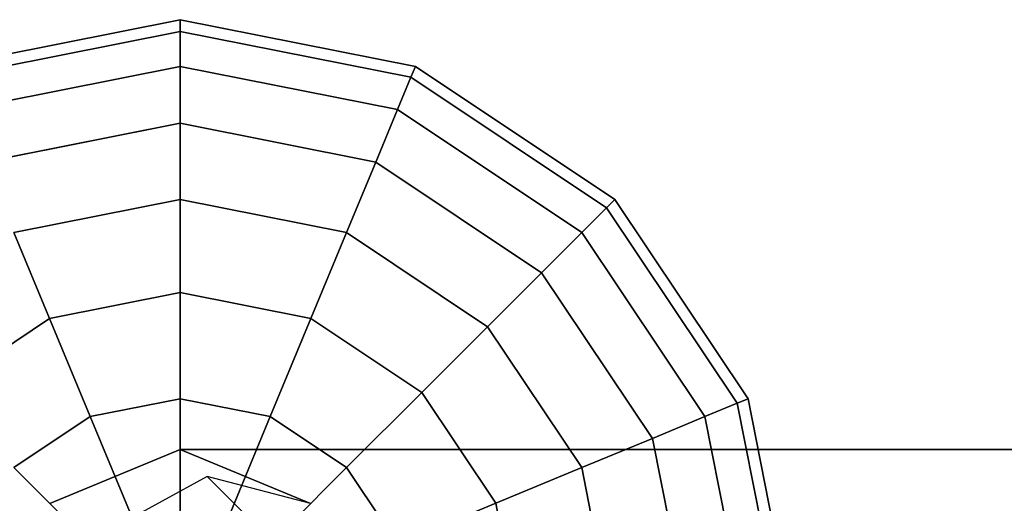
# Model space of a CAD drawing. Extents: x -4309 to 6026, y -4064 to 6234.
# Drawn here: x 2871 to 3031, y 1221 to 1300 of the extents above; entities that cross this region are included whole.
import ezdxf

# ---------------------------------------------------------------- set-up
doc = ezdxf.new("R2010")
doc.units = 0
doc.header["$LTSCALE"] = 350
doc.header["$MEASUREMENT"] = 0
doc.layers.add('REDMOND', color=7, linetype='CONTINUOUS')

msp = doc.modelspace()

# ---------------------------------------------------------------- linework, layer by layer
at = {"layer": 'REDMOND'}
for p, q in [((2858.73166, 1292.38795), (2897, 1300)), ((2897, 1300), (2858.73166, 1292.38795)), ((2858.73166, 1292.38795), (2897, 1300)), ((2897, 1300), (2858.73166, 1292.38795)), ((2858.73166, 1292.38795), (2897, 1300)), ((2897, 1300), (2858.73166, 1292.38795)), ((2897, 1300), (2897, 1298.07853)), ((2897, 1298.07853), (2897, 1300)), ((2897, 1298.07853), (2897, 1300)), ((2897, 1300), (2935.26834, 1292.38795)), ((2935.26834, 1292.38795), (2897, 1300)), ((2897, 1300), (2897, 1298.07853)), ((2897, 1300), (2897, 1298.07853)), ((2897, 1298.07853), (2897, 1300)), ((2897, 1298.07853), (2897, 1300)), ((2897, 1300), (2935.26834, 1292.38795)), ((2935.26834, 1292.38795), (2897, 1300)), ((2897, 1300), (2897, 1298.07853)), ((2897, 1300), (2897, 1298.07853)), ((2897, 1298.07853), (2897, 1300)), ((2897, 1298.07853), (2897, 1300)), ((2897, 1300), (2935.26834, 1292.38795)), ((2935.26834, 1292.38795), (2897, 1300)), ((2897, 1300), (2897, 1298.07853)), ((2859.46697, 1290.61274), (2897, 1298.07853)), ((2897, 1298.07853), (2859.46697, 1290.61274)), ((2859.46697, 1290.61274), (2897, 1298.07853)), ((2897, 1298.07853), (2859.46697, 1290.61274)), ((2859.46697, 1290.61274), (2897, 1298.07853)), ((2897, 1298.07853), (2859.46697, 1290.61274)), ((2859.46697, 1290.61274), (2897, 1298.07853)), ((2897, 1298.07853), (2859.46697, 1290.61274)), ((2859.46697, 1290.61274), (2897, 1298.07853)), ((2897, 1298.07853), (2859.46697, 1290.61274)), ((2859.46697, 1290.61274), (2897, 1298.07853)), ((2897, 1298.07853), (2859.46697, 1290.61274)), ((2897, 1298.07853), (2897, 1292.38795)), ((2897, 1292.38795), (2897, 1298.07853)), ((2897, 1292.38795), (2897, 1298.07853)), ((2897, 1298.07853), (2934.53303, 1290.61274)), ((2934.53303, 1290.61274), (2897, 1298.07853)), ((2897, 1298.07853), (2934.53303, 1290.61274)), ((2934.53303, 1290.61274), (2897, 1298.07853)), ((2897, 1298.07853), (2897, 1292.38795)), ((2897, 1298.07853), (2897, 1292.38795)), ((2897, 1292.38795), (2897, 1298.07853)), ((2897, 1292.38795), (2897, 1298.07853)), ((2897, 1298.07853), (2934.53303, 1290.61274)), ((2934.53303, 1290.61274), (2897, 1298.07853)), ((2897, 1298.07853), (2934.53303, 1290.61274)), ((2934.53303, 1290.61274), (2897, 1298.07853)), ((2897, 1298.07853), (2897, 1292.38795)), ((2897, 1298.07853), (2897, 1292.38795)), ((2897, 1292.38795), (2897, 1298.07853)), ((2897, 1292.38795), (2897, 1298.07853)), ((2897, 1298.07853), (2934.53303, 1290.61274)), ((2934.53303, 1290.61274), (2897, 1298.07853)), ((2897, 1298.07853), (2934.53303, 1290.61274)), ((2934.53303, 1290.61274), (2897, 1298.07853)), ((2897, 1298.07853), (2897, 1292.38795)), ((2861.64466, 1285.35534), (2897, 1292.38795)), ((2897, 1292.38795), (2861.64466, 1285.35534)), ((2861.64466, 1285.35534), (2897, 1292.38795)), ((2897, 1292.38795), (2861.64466, 1285.35534)), ((2861.64466, 1285.35534), (2897, 1292.38795)), ((2897, 1292.38795), (2861.64466, 1285.35534)), ((2861.64466, 1285.35534), (2897, 1292.38795)), ((2897, 1292.38795), (2861.64466, 1285.35534)), ((2861.64466, 1285.35534), (2897, 1292.38795)), ((2897, 1292.38795), (2861.64466, 1285.35534)), ((2861.64466, 1285.35534), (2897, 1292.38795)), ((2897, 1292.38795), (2861.64466, 1285.35534)), ((2897, 1292.38795), (2897, 1283.14696)), ((2897, 1283.14696), (2897, 1292.38795)), ((2897, 1283.14696), (2897, 1292.38795)), ((2897, 1292.38795), (2932.35534, 1285.35534)), ((2932.35534, 1285.35534), (2897, 1292.38795)), ((2897, 1292.38795), (2932.35534, 1285.35534)), ((2932.35534, 1285.35534), (2897, 1292.38795)), ((2897, 1292.38795), (2897, 1283.14696)), ((2897, 1292.38795), (2897, 1283.14696)), ((2897, 1283.14696), (2897, 1292.38795)), ((2897, 1283.14696), (2897, 1292.38795)), ((2897, 1292.38795), (2932.35534, 1285.35534)), ((2932.35534, 1285.35534), (2897, 1292.38795)), ((2897, 1292.38795), (2932.35534, 1285.35534)), ((2932.35534, 1285.35534), (2897, 1292.38795)), ((2897, 1292.38795), (2897, 1283.14696)), ((2897, 1292.38795), (2897, 1283.14696)), ((2897, 1283.14696), (2897, 1292.38795)), ((2897, 1283.14696), (2897, 1292.38795)), ((2897, 1292.38795), (2932.35534, 1285.35534)), ((2932.35534, 1285.35534), (2897, 1292.38795)), ((2897, 1292.38795), (2932.35534, 1285.35534)), ((2932.35534, 1285.35534), (2897, 1292.38795)), ((2897, 1292.38795), (2897, 1283.14696)), ((2935.26834, 1292.38795), (2934.53303, 1290.61274)), ((2934.53303, 1290.61274), (2935.26834, 1292.38795)), ((2934.53303, 1290.61274), (2935.26834, 1292.38795)), ((2935.26834, 1292.38795), (2934.53303, 1290.61274)), ((2935.26834, 1292.38795), (2934.53303, 1290.61274)), ((2934.53303, 1290.61274), (2935.26834, 1292.38795)), ((2934.53303, 1290.61274), (2935.26834, 1292.38795)), ((2935.26834, 1292.38795), (2934.53303, 1290.61274)), ((2935.26834, 1292.38795), (2934.53303, 1290.61274)), ((2934.53303, 1290.61274), (2935.26834, 1292.38795)), ((2934.53303, 1290.61274), (2935.26834, 1292.38795)), ((2935.26834, 1292.38795), (2934.53303, 1290.61274)), ((2935.26834, 1292.38795), (2967.71068, 1270.71068)), ((2967.71068, 1270.71068), (2935.26834, 1292.38795)), ((2935.26834, 1292.38795), (2967.71068, 1270.71068)), ((2967.71068, 1270.71068), (2935.26834, 1292.38795)), ((2935.26834, 1292.38795), (2967.71068, 1270.71068)), ((2967.71068, 1270.71068), (2935.26834, 1292.38795)), ((2934.53303, 1290.61274), (2932.35534, 1285.35534)), ((2932.35534, 1285.35534), (2934.53303, 1290.61274)), ((2932.35534, 1285.35534), (2934.53303, 1290.61274)), ((2934.53303, 1290.61274), (2932.35534, 1285.35534)), ((2934.53303, 1290.61274), (2932.35534, 1285.35534)), ((2932.35534, 1285.35534), (2934.53303, 1290.61274)), ((2932.35534, 1285.35534), (2934.53303, 1290.61274)), ((2934.53303, 1290.61274), (2932.35534, 1285.35534)), ((2934.53303, 1290.61274), (2932.35534, 1285.35534)), ((2932.35534, 1285.35534), (2934.53303, 1290.61274)), ((2932.35534, 1285.35534), (2934.53303, 1290.61274)), ((2934.53303, 1290.61274), (2932.35534, 1285.35534)), ((2934.53303, 1290.61274), (2966.35199, 1269.35199)), ((2966.35199, 1269.35199), (2934.53303, 1290.61274)), ((2934.53303, 1290.61274), (2966.35199, 1269.35199)), ((2966.35199, 1269.35199), (2934.53303, 1290.61274)), ((2934.53303, 1290.61274), (2966.35199, 1269.35199)), ((2966.35199, 1269.35199), (2934.53303, 1290.61274)), ((2934.53303, 1290.61274), (2966.35199, 1269.35199)), ((2966.35199, 1269.35199), (2934.53303, 1290.61274)), ((2934.53303, 1290.61274), (2966.35199, 1269.35199)), ((2966.35199, 1269.35199), (2934.53303, 1290.61274)), ((2934.53303, 1290.61274), (2966.35199, 1269.35199)), ((2966.35199, 1269.35199), (2934.53303, 1290.61274)), ((2932.35534, 1285.35534), (2928.81896, 1276.81778)), ((2928.81896, 1276.81778), (2932.35534, 1285.35534)), ((2928.81896, 1276.81778), (2932.35534, 1285.35534)), ((2932.35534, 1285.35534), (2928.81896, 1276.81778)), ((2932.35534, 1285.35534), (2928.81896, 1276.81778)), ((2928.81896, 1276.81778), (2932.35534, 1285.35534)), ((2928.81896, 1276.81778), (2932.35534, 1285.35534)), ((2932.35534, 1285.35534), (2928.81896, 1276.81778)), ((2932.35534, 1285.35534), (2928.81896, 1276.81778)), ((2928.81896, 1276.81778), (2932.35534, 1285.35534)), ((2928.81896, 1276.81778), (2932.35534, 1285.35534)), ((2932.35534, 1285.35534), (2928.81896, 1276.81778)), ((2932.35534, 1285.35534), (2962.32815, 1265.32815)), ((2962.32815, 1265.32815), (2932.35534, 1285.35534)), ((2932.35534, 1285.35534), (2962.32815, 1265.32815)), ((2962.32815, 1265.32815), (2932.35534, 1285.35534)), ((2932.35534, 1285.35534), (2962.32815, 1265.32815)), ((2962.32815, 1265.32815), (2932.35534, 1285.35534)), ((2932.35534, 1285.35534), (2962.32815, 1265.32815)), ((2962.32815, 1265.32815), (2932.35534, 1285.35534)), ((2932.35534, 1285.35534), (2962.32815, 1265.32815)), ((2962.32815, 1265.32815), (2932.35534, 1285.35534)), ((2932.35534, 1285.35534), (2962.32815, 1265.32815)), ((2962.32815, 1265.32815), (2932.35534, 1285.35534)), ((2865.18104, 1276.81778), (2897, 1283.14696)), ((2897, 1283.14696), (2865.18104, 1276.81778)), ((2865.18104, 1276.81778), (2897, 1283.14696)), ((2897, 1283.14696), (2865.18104, 1276.81778)), ((2865.18104, 1276.81778), (2897, 1283.14696)), ((2897, 1283.14696), (2865.18104, 1276.81778)), ((2865.18104, 1276.81778), (2897, 1283.14696)), ((2897, 1283.14696), (2865.18104, 1276.81778)), ((2865.18104, 1276.81778), (2897, 1283.14696)), ((2897, 1283.14696), (2865.18104, 1276.81778)), ((2865.18104, 1276.81778), (2897, 1283.14696)), ((2897, 1283.14696), (2865.18104, 1276.81778)), ((2897, 1283.14696), (2897, 1270.71068)), ((2897, 1270.71068), (2897, 1283.14696)), ((2897, 1270.71068), (2897, 1283.14696)), ((2897, 1283.14696), (2928.81896, 1276.81778)), ((2928.81896, 1276.81778), (2897, 1283.14696)), ((2897, 1283.14696), (2928.81896, 1276.81778)), ((2928.81896, 1276.81778), (2897, 1283.14696)), ((2897, 1283.14696), (2897, 1270.71068)), ((2897, 1283.14696), (2897, 1270.71068)), ((2897, 1270.71068), (2897, 1283.14696)), ((2897, 1270.71068), (2897, 1283.14696)), ((2897, 1283.14696), (2928.81896, 1276.81778)), ((2928.81896, 1276.81778), (2897, 1283.14696)), ((2897, 1283.14696), (2928.81896, 1276.81778)), ((2928.81896, 1276.81778), (2897, 1283.14696)), ((2897, 1283.14696), (2897, 1270.71068)), ((2897, 1283.14696), (2897, 1270.71068)), ((2897, 1270.71068), (2897, 1283.14696)), ((2897, 1270.71068), (2897, 1283.14696)), ((2897, 1283.14696), (2928.81896, 1276.81778)), ((2928.81896, 1276.81778), (2897, 1283.14696)), ((2897, 1283.14696), (2928.81896, 1276.81778)), ((2928.81896, 1276.81778), (2897, 1283.14696)), ((2897, 1283.14696), (2897, 1270.71068)), ((2928.81896, 1276.81778), (2924.05981, 1265.32815)), ((2924.05981, 1265.32815), (2928.81896, 1276.81778)), ((2924.05981, 1265.32815), (2928.81896, 1276.81778)), ((2928.81896, 1276.81778), (2924.05981, 1265.32815)), ((2928.81896, 1276.81778), (2924.05981, 1265.32815)), ((2924.05981, 1265.32815), (2928.81896, 1276.81778)), ((2924.05981, 1265.32815), (2928.81896, 1276.81778)), ((2928.81896, 1276.81778), (2924.05981, 1265.32815)), ((2928.81896, 1276.81778), (2924.05981, 1265.32815)), ((2924.05981, 1265.32815), (2928.81896, 1276.81778)), ((2924.05981, 1265.32815), (2928.81896, 1276.81778)), ((2928.81896, 1276.81778), (2924.05981, 1265.32815)), ((2928.81896, 1276.81778), (2955.79378, 1258.79378)), ((2955.79378, 1258.79378), (2928.81896, 1276.81778)), ((2928.81896, 1276.81778), (2955.79378, 1258.79378)), ((2955.79378, 1258.79378), (2928.81896, 1276.81778)), ((2928.81896, 1276.81778), (2955.79378, 1258.79378)), ((2955.79378, 1258.79378), (2928.81896, 1276.81778)), ((2928.81896, 1276.81778), (2955.79378, 1258.79378)), ((2955.79378, 1258.79378), (2928.81896, 1276.81778)), ((2928.81896, 1276.81778), (2955.79378, 1258.79378)), ((2955.79378, 1258.79378), (2928.81896, 1276.81778)), ((2928.81896, 1276.81778), (2955.79378, 1258.79378)), ((2955.79378, 1258.79378), (2928.81896, 1276.81778)), ((2869.94019, 1265.32815), (2897, 1270.71068)), ((2897, 1270.71068), (2869.94019, 1265.32815)), ((2869.94019, 1265.32815), (2897, 1270.71068)), ((2897, 1270.71068), (2869.94019, 1265.32815)), ((2869.94019, 1265.32815), (2897, 1270.71068)), ((2897, 1270.71068), (2869.94019, 1265.32815)), ((2869.94019, 1265.32815), (2897, 1270.71068)), ((2897, 1270.71068), (2869.94019, 1265.32815)), ((2869.94019, 1265.32815), (2897, 1270.71068)), ((2897, 1270.71068), (2869.94019, 1265.32815)), ((2869.94019, 1265.32815), (2897, 1270.71068)), ((2897, 1270.71068), (2869.94019, 1265.32815)), ((2897, 1270.71068), (2897, 1255.55702)), ((2897, 1255.55702), (2897, 1270.71068)), ((2897, 1255.55702), (2897, 1270.71068)), ((2897, 1270.71068), (2924.05981, 1265.32815)), ((2924.05981, 1265.32815), (2897, 1270.71068)), ((2897, 1270.71068), (2924.05981, 1265.32815)), ((2924.05981, 1265.32815), (2897, 1270.71068)), ((2897, 1270.71068), (2897, 1255.55702)), ((2897, 1270.71068), (2897, 1255.55702)), ((2897, 1255.55702), (2897, 1270.71068)), ((2897, 1255.55702), (2897, 1270.71068)), ((2897, 1270.71068), (2924.05981, 1265.32815)), ((2924.05981, 1265.32815), (2897, 1270.71068)), ((2897, 1270.71068), (2924.05981, 1265.32815)), ((2924.05981, 1265.32815), (2897, 1270.71068)), ((2897, 1270.71068), (2897, 1255.55702)), ((2897, 1270.71068), (2897, 1255.55702)), ((2897, 1255.55702), (2897, 1270.71068)), ((2897, 1255.55702), (2897, 1270.71068)), ((2897, 1270.71068), (2924.05981, 1265.32815)), ((2924.05981, 1265.32815), (2897, 1270.71068)), ((2897, 1270.71068), (2924.05981, 1265.32815)), ((2924.05981, 1265.32815), (2897, 1270.71068)), ((2897, 1270.71068), (2897, 1255.55702)), ((2967.71068, 1270.71068), (2966.35199, 1269.35199)), ((2966.35199, 1269.35199), (2967.71068, 1270.71068)), ((2966.35199, 1269.35199), (2967.71068, 1270.71068)), ((2967.71068, 1270.71068), (2966.35199, 1269.35199)), ((2967.71068, 1270.71068), (2966.35199, 1269.35199)), ((2966.35199, 1269.35199), (2967.71068, 1270.71068)), ((2966.35199, 1269.35199), (2967.71068, 1270.71068)), ((2967.71068, 1270.71068), (2966.35199, 1269.35199)), ((2967.71068, 1270.71068), (2966.35199, 1269.35199)), ((2966.35199, 1269.35199), (2967.71068, 1270.71068)), ((2966.35199, 1269.35199), (2967.71068, 1270.71068)), ((2967.71068, 1270.71068), (2966.35199, 1269.35199)), ((2967.71068, 1270.71068), (2989.38795, 1238.26834)), ((2989.38795, 1238.26834), (2967.71068, 1270.71068)), ((2967.71068, 1270.71068), (2989.38795, 1238.26834)), ((2989.38795, 1238.26834), (2967.71068, 1270.71068)), ((2967.71068, 1270.71068), (2989.38795, 1238.26834)), ((2989.38795, 1238.26834), (2967.71068, 1270.71068)), ((2966.35199, 1269.35199), (2962.32815, 1265.32815)), ((2962.32815, 1265.32815), (2966.35199, 1269.35199)), ((2962.32815, 1265.32815), (2966.35199, 1269.35199)), ((2966.35199, 1269.35199), (2962.32815, 1265.32815)), ((2966.35199, 1269.35199), (2962.32815, 1265.32815)), ((2962.32815, 1265.32815), (2966.35199, 1269.35199)), ((2962.32815, 1265.32815), (2966.35199, 1269.35199)), ((2966.35199, 1269.35199), (2962.32815, 1265.32815)), ((2966.35199, 1269.35199), (2962.32815, 1265.32815)), ((2962.32815, 1265.32815), (2966.35199, 1269.35199)), ((2962.32815, 1265.32815), (2966.35199, 1269.35199)), ((2966.35199, 1269.35199), (2962.32815, 1265.32815)), ((2966.35199, 1269.35199), (2987.61274, 1237.53303)), ((2987.61274, 1237.53303), (2966.35199, 1269.35199)), ((2966.35199, 1269.35199), (2987.61274, 1237.53303)), ((2987.61274, 1237.53303), (2966.35199, 1269.35199)), ((2966.35199, 1269.35199), (2987.61274, 1237.53303)), ((2987.61274, 1237.53303), (2966.35199, 1269.35199)), ((2966.35199, 1269.35199), (2987.61274, 1237.53303)), ((2987.61274, 1237.53303), (2966.35199, 1269.35199)), ((2966.35199, 1269.35199), (2987.61274, 1237.53303)), ((2987.61274, 1237.53303), (2966.35199, 1269.35199)), ((2966.35199, 1269.35199), (2987.61274, 1237.53303)), ((2987.61274, 1237.53303), (2966.35199, 1269.35199)), ((2869.94019, 1265.32815), (2875.73925, 1251.328)), ((2875.73925, 1251.328), (2869.94019, 1265.32815)), ((2875.73925, 1251.328), (2869.94019, 1265.32815)), ((2869.94019, 1265.32815), (2875.73925, 1251.328)), ((2869.94019, 1265.32815), (2875.73925, 1251.328)), ((2875.73925, 1251.328), (2869.94019, 1265.32815)), ((2875.73925, 1251.328), (2869.94019, 1265.32815)), ((2869.94019, 1265.32815), (2875.73925, 1251.328)), ((2869.94019, 1265.32815), (2875.73925, 1251.328)), ((2875.73925, 1251.328), (2869.94019, 1265.32815)), ((2875.73925, 1251.328), (2869.94019, 1265.32815)), ((2869.94019, 1265.32815), (2875.73925, 1251.328)), ((2924.05981, 1265.32815), (2918.26075, 1251.328)), ((2918.26075, 1251.328), (2924.05981, 1265.32815)), ((2918.26075, 1251.328), (2924.05981, 1265.32815)), ((2924.05981, 1265.32815), (2918.26075, 1251.328)), ((2924.05981, 1265.32815), (2918.26075, 1251.328)), ((2918.26075, 1251.328), (2924.05981, 1265.32815)), ((2918.26075, 1251.328), (2924.05981, 1265.32815)), ((2924.05981, 1265.32815), (2918.26075, 1251.328)), ((2924.05981, 1265.32815), (2918.26075, 1251.328)), ((2918.26075, 1251.328), (2924.05981, 1265.32815)), ((2918.26075, 1251.328), (2924.05981, 1265.32815)), ((2924.05981, 1265.32815), (2918.26075, 1251.328)), ((2924.05981, 1265.32815), (2947, 1250)), ((2947, 1250), (2924.05981, 1265.32815)), ((2924.05981, 1265.32815), (2947, 1250)), ((2947, 1250), (2924.05981, 1265.32815)), ((2924.05981, 1265.32815), (2947, 1250)), ((2947, 1250), (2924.05981, 1265.32815)), ((2924.05981, 1265.32815), (2947, 1250)), ((2947, 1250), (2924.05981, 1265.32815)), ((2924.05981, 1265.32815), (2947, 1250)), ((2947, 1250), (2924.05981, 1265.32815)), ((2924.05981, 1265.32815), (2947, 1250)), ((2947, 1250), (2924.05981, 1265.32815)), ((2962.32815, 1265.32815), (2955.79378, 1258.79378)), ((2955.79378, 1258.79378), (2962.32815, 1265.32815)), ((2955.79378, 1258.79378), (2962.32815, 1265.32815)), ((2962.32815, 1265.32815), (2955.79378, 1258.79378)), ((2962.32815, 1265.32815), (2955.79378, 1258.79378)), ((2955.79378, 1258.79378), (2962.32815, 1265.32815)), ((2955.79378, 1258.79378), (2962.32815, 1265.32815)), ((2962.32815, 1265.32815), (2955.79378, 1258.79378)), ((2962.32815, 1265.32815), (2955.79378, 1258.79378)), ((2955.79378, 1258.79378), (2962.32815, 1265.32815)), ((2955.79378, 1258.79378), (2962.32815, 1265.32815)), ((2962.32815, 1265.32815), (2955.79378, 1258.79378)), ((2962.32815, 1265.32815), (2982.35534, 1235.35534)), ((2982.35534, 1235.35534), (2962.32815, 1265.32815)), ((2962.32815, 1265.32815), (2982.35534, 1235.35534)), ((2982.35534, 1235.35534), (2962.32815, 1265.32815)), ((2962.32815, 1265.32815), (2982.35534, 1235.35534)), ((2982.35534, 1235.35534), (2962.32815, 1265.32815)), ((2962.32815, 1265.32815), (2982.35534, 1235.35534)), ((2982.35534, 1235.35534), (2962.32815, 1265.32815)), ((2962.32815, 1265.32815), (2982.35534, 1235.35534)), ((2982.35534, 1235.35534), (2962.32815, 1265.32815)), ((2962.32815, 1265.32815), (2982.35534, 1235.35534)), ((2982.35534, 1235.35534), (2962.32815, 1265.32815)), ((2955.79378, 1258.79378), (2947, 1250)), ((2947, 1250), (2955.79378, 1258.79378)), ((2947, 1250), (2955.79378, 1258.79378)), ((2955.79378, 1258.79378), (2947, 1250)), ((2955.79378, 1258.79378), (2947, 1250)), ((2947, 1250), (2955.79378, 1258.79378)), ((2947, 1250), (2955.79378, 1258.79378)), ((2955.79378, 1258.79378), (2947, 1250)), ((2955.79378, 1258.79378), (2947, 1250)), ((2947, 1250), (2955.79378, 1258.79378)), ((2947, 1250), (2955.79378, 1258.79378)), ((2955.79378, 1258.79378), (2947, 1250)), ((2955.79378, 1258.79378), (2973.81778, 1231.81896)), ((2973.81778, 1231.81896), (2955.79378, 1258.79378)), ((2955.79378, 1258.79378), (2973.81778, 1231.81896)), ((2973.81778, 1231.81896), (2955.79378, 1258.79378)), ((2955.79378, 1258.79378), (2973.81778, 1231.81896)), ((2973.81778, 1231.81896), (2955.79378, 1258.79378)), ((2955.79378, 1258.79378), (2973.81778, 1231.81896)), ((2973.81778, 1231.81896), (2955.79378, 1258.79378)), ((2955.79378, 1258.79378), (2973.81778, 1231.81896)), ((2973.81778, 1231.81896), (2955.79378, 1258.79378)), ((2955.79378, 1258.79378), (2973.81778, 1231.81896)), ((2973.81778, 1231.81896), (2955.79378, 1258.79378)), ((2875.73925, 1251.328), (2897, 1255.55702)), ((2897, 1255.55702), (2875.73925, 1251.328)), ((2875.73925, 1251.328), (2897, 1255.55702)), ((2897, 1255.55702), (2875.73925, 1251.328)), ((2875.73925, 1251.328), (2897, 1255.55702)), ((2897, 1255.55702), (2875.73925, 1251.328)), ((2875.73925, 1251.328), (2897, 1255.55702)), ((2897, 1255.55702), (2875.73925, 1251.328)), ((2875.73925, 1251.328), (2897, 1255.55702)), ((2897, 1255.55702), (2875.73925, 1251.328)), ((2875.73925, 1251.328), (2897, 1255.55702)), ((2897, 1255.55702), (2875.73925, 1251.328)), ((2897, 1255.55702), (2897, 1238.26834)), ((2897, 1238.26834), (2897, 1255.55702)), ((2897, 1238.26834), (2897, 1255.55702)), ((2897, 1255.55702), (2918.26075, 1251.328)), ((2918.26075, 1251.328), (2897, 1255.55702)), ((2897, 1255.55702), (2918.26075, 1251.328)), ((2918.26075, 1251.328), (2897, 1255.55702)), ((2897, 1255.55702), (2897, 1238.26834)), ((2897, 1255.55702), (2897, 1238.26834)), ((2897, 1238.26834), (2897, 1255.55702)), ((2897, 1238.26834), (2897, 1255.55702)), ((2897, 1255.55702), (2918.26075, 1251.328)), ((2918.26075, 1251.328), (2897, 1255.55702)), ((2897, 1255.55702), (2918.26075, 1251.328)), ((2918.26075, 1251.328), (2897, 1255.55702)), ((2897, 1255.55702), (2897, 1238.26834)), ((2897, 1255.55702), (2897, 1238.26834)), ((2897, 1238.26834), (2897, 1255.55702)), ((2897, 1238.26834), (2897, 1255.55702)), ((2897, 1255.55702), (2918.26075, 1251.328)), ((2918.26075, 1251.328), (2897, 1255.55702)), ((2897, 1255.55702), (2918.26075, 1251.328)), ((2918.26075, 1251.328), (2897, 1255.55702)), ((2897, 1255.55702), (2897, 1238.26834)), ((2857.71525, 1239.28475), (2875.73925, 1251.328)), ((2875.73925, 1251.328), (2857.71525, 1239.28475)), ((2857.71525, 1239.28475), (2875.73925, 1251.328)), ((2875.73925, 1251.328), (2857.71525, 1239.28475)), ((2857.71525, 1239.28475), (2875.73925, 1251.328)), ((2875.73925, 1251.328), (2857.71525, 1239.28475)), ((2857.71525, 1239.28475), (2875.73925, 1251.328)), ((2875.73925, 1251.328), (2857.71525, 1239.28475)), ((2857.71525, 1239.28475), (2875.73925, 1251.328)), ((2875.73925, 1251.328), (2857.71525, 1239.28475)), ((2857.71525, 1239.28475), (2875.73925, 1251.328)), ((2875.73925, 1251.328), (2857.71525, 1239.28475)), ((2875.73925, 1251.328), (2882.35534, 1235.35534)), ((2882.35534, 1235.35534), (2875.73925, 1251.328)), ((2882.35534, 1235.35534), (2875.73925, 1251.328)), ((2875.73925, 1251.328), (2882.35534, 1235.35534)), ((2875.73925, 1251.328), (2882.35534, 1235.35534)), ((2882.35534, 1235.35534), (2875.73925, 1251.328)), ((2882.35534, 1235.35534), (2875.73925, 1251.328)), ((2875.73925, 1251.328), (2882.35534, 1235.35534)), ((2875.73925, 1251.328), (2882.35534, 1235.35534)), ((2882.35534, 1235.35534), (2875.73925, 1251.328)), ((2882.35534, 1235.35534), (2875.73925, 1251.328)), ((2875.73925, 1251.328), (2882.35534, 1235.35534)), ((2918.26075, 1251.328), (2911.64466, 1235.35534)), ((2911.64466, 1235.35534), (2918.26075, 1251.328)), ((2911.64466, 1235.35534), (2918.26075, 1251.328)), ((2918.26075, 1251.328), (2911.64466, 1235.35534)), ((2918.26075, 1251.328), (2911.64466, 1235.35534)), ((2911.64466, 1235.35534), (2918.26075, 1251.328)), ((2911.64466, 1235.35534), (2918.26075, 1251.328)), ((2918.26075, 1251.328), (2911.64466, 1235.35534)), ((2918.26075, 1251.328), (2911.64466, 1235.35534)), ((2911.64466, 1235.35534), (2918.26075, 1251.328)), ((2911.64466, 1235.35534), (2918.26075, 1251.328)), ((2918.26075, 1251.328), (2911.64466, 1235.35534)), ((2918.26075, 1251.328), (2936.28475, 1239.28475)), ((2936.28475, 1239.28475), (2918.26075, 1251.328)), ((2918.26075, 1251.328), (2936.28475, 1239.28475)), ((2936.28475, 1239.28475), (2918.26075, 1251.328)), ((2918.26075, 1251.328), (2936.28475, 1239.28475)), ((2936.28475, 1239.28475), (2918.26075, 1251.328)), ((2918.26075, 1251.328), (2936.28475, 1239.28475)), ((2936.28475, 1239.28475), (2918.26075, 1251.328)), ((2918.26075, 1251.328), (2936.28475, 1239.28475)), ((2936.28475, 1239.28475), (2918.26075, 1251.328)), ((2918.26075, 1251.328), (2936.28475, 1239.28475)), ((2936.28475, 1239.28475), (2918.26075, 1251.328)), ((2947, 1250), (2936.28475, 1239.28475)), ((2936.28475, 1239.28475), (2947, 1250)), ((2936.28475, 1239.28475), (2947, 1250)), ((2947, 1250), (2936.28475, 1239.28475)), ((2947, 1250), (2936.28475, 1239.28475)), ((2936.28475, 1239.28475), (2947, 1250)), ((2936.28475, 1239.28475), (2947, 1250)), ((2947, 1250), (2936.28475, 1239.28475)), ((2947, 1250), (2936.28475, 1239.28475)), ((2936.28475, 1239.28475), (2947, 1250)), ((2936.28475, 1239.28475), (2947, 1250)), ((2947, 1250), (2936.28475, 1239.28475)), ((2947, 1250), (2962.32815, 1227.05981)), ((2962.32815, 1227.05981), (2947, 1250)), ((2947, 1250), (2962.32815, 1227.05981)), ((2962.32815, 1227.05981), (2947, 1250)), ((2947, 1250), (2962.32815, 1227.05981)), ((2962.32815, 1227.05981), (2947, 1250)), ((2947, 1250), (2962.32815, 1227.05981)), ((2962.32815, 1227.05981), (2947, 1250)), ((2947, 1250), (2962.32815, 1227.05981)), ((2962.32815, 1227.05981), (2947, 1250)), ((2947, 1250), (2962.32815, 1227.05981)), ((2962.32815, 1227.05981), (2947, 1250)), ((2936.28475, 1239.28475), (2924.05981, 1227.05981)), ((2924.05981, 1227.05981), (2936.28475, 1239.28475)), ((2924.05981, 1227.05981), (2936.28475, 1239.28475)), ((2936.28475, 1239.28475), (2924.05981, 1227.05981)), ((2936.28475, 1239.28475), (2924.05981, 1227.05981)), ((2924.05981, 1227.05981), (2936.28475, 1239.28475)), ((2924.05981, 1227.05981), (2936.28475, 1239.28475)), ((2936.28475, 1239.28475), (2924.05981, 1227.05981)), ((2936.28475, 1239.28475), (2924.05981, 1227.05981)), ((2924.05981, 1227.05981), (2936.28475, 1239.28475)), ((2924.05981, 1227.05981), (2936.28475, 1239.28475)), ((2936.28475, 1239.28475), (2924.05981, 1227.05981)), ((2936.28475, 1239.28475), (2948.328, 1221.26075)), ((2948.328, 1221.26075), (2936.28475, 1239.28475)), ((2936.28475, 1239.28475), (2948.328, 1221.26075)), ((2948.328, 1221.26075), (2936.28475, 1239.28475)), ((2936.28475, 1239.28475), (2948.328, 1221.26075)), ((2948.328, 1221.26075), (2936.28475, 1239.28475)), ((2936.28475, 1239.28475), (2948.328, 1221.26075)), ((2948.328, 1221.26075), (2936.28475, 1239.28475)), ((2936.28475, 1239.28475), (2948.328, 1221.26075)), ((2948.328, 1221.26075), (2936.28475, 1239.28475)), ((2936.28475, 1239.28475), (2948.328, 1221.26075)), ((2948.328, 1221.26075), (2936.28475, 1239.28475)), ((2882.35534, 1235.35534), (2897, 1238.26834)), ((2897, 1238.26834), (2882.35534, 1235.35534)), ((2882.35534, 1235.35534), (2897, 1238.26834)), ((2897, 1238.26834), (2882.35534, 1235.35534)), ((2882.35534, 1235.35534), (2897, 1238.26834)), ((2897, 1238.26834), (2882.35534, 1235.35534)), ((2882.35534, 1235.35534), (2897, 1238.26834)), ((2897, 1238.26834), (2882.35534, 1235.35534)), ((2882.35534, 1235.35534), (2897, 1238.26834)), ((2897, 1238.26834), (2882.35534, 1235.35534)), ((2882.35534, 1235.35534), (2897, 1238.26834)), ((2897, 1238.26834), (2882.35534, 1235.35534)), ((2897, 1238.26834), (2897, 1219.50903)), ((2897, 1219.50903), (2897, 1238.26834)), ((2897, 1219.50903), (2897, 1238.26834)), ((2897, 1238.26834), (2911.64466, 1235.35534)), ((2911.64466, 1235.35534), (2897, 1238.26834)), ((2897, 1238.26834), (2911.64466, 1235.35534)), ((2911.64466, 1235.35534), (2897, 1238.26834)), ((2897, 1238.26834), (2897, 1219.50903)), ((2897, 1238.26834), (2897, 1219.50903)), ((2897, 1219.50903), (2897, 1238.26834)), ((2897, 1219.50903), (2897, 1238.26834)), ((2897, 1238.26834), (2911.64466, 1235.35534)), ((2911.64466, 1235.35534), (2897, 1238.26834)), ((2897, 1238.26834), (2911.64466, 1235.35534)), ((2911.64466, 1235.35534), (2897, 1238.26834)), ((2897, 1238.26834), (2897, 1219.50903)), ((2897, 1238.26834), (2897, 1219.50903)), ((2897, 1219.50903), (2897, 1238.26834)), ((2897, 1219.50903), (2897, 1238.26834)), ((2897, 1238.26834), (2911.64466, 1235.35534)), ((2911.64466, 1235.35534), (2897, 1238.26834)), ((2897, 1238.26834), (2911.64466, 1235.35534)), ((2911.64466, 1235.35534), (2897, 1238.26834)), ((2897, 1238.26834), (2897, 1219.50903)), ((2987.61274, 1237.53303), (2982.35534, 1235.35534)), ((2982.35534, 1235.35534), (2987.61274, 1237.53303)), ((2982.35534, 1235.35534), (2987.61274, 1237.53303)), ((2987.61274, 1237.53303), (2982.35534, 1235.35534)), ((2987.61274, 1237.53303), (2982.35534, 1235.35534)), ((2982.35534, 1235.35534), (2987.61274, 1237.53303)), ((2982.35534, 1235.35534), (2987.61274, 1237.53303)), ((2987.61274, 1237.53303), (2982.35534, 1235.35534)), ((2987.61274, 1237.53303), (2982.35534, 1235.35534)), ((2982.35534, 1235.35534), (2987.61274, 1237.53303)), ((2982.35534, 1235.35534), (2987.61274, 1237.53303)), ((2987.61274, 1237.53303), (2982.35534, 1235.35534)), ((2989.38795, 1238.26834), (2987.61274, 1237.53303)), ((2987.61274, 1237.53303), (2989.38795, 1238.26834)), ((2987.61274, 1237.53303), (2989.38795, 1238.26834)), ((2989.38795, 1238.26834), (2987.61274, 1237.53303)), ((2989.38795, 1238.26834), (2987.61274, 1237.53303)), ((2987.61274, 1237.53303), (2989.38795, 1238.26834)), ((2987.61274, 1237.53303), (2989.38795, 1238.26834)), ((2989.38795, 1238.26834), (2987.61274, 1237.53303)), ((2989.38795, 1238.26834), (2987.61274, 1237.53303)), ((2987.61274, 1237.53303), (2989.38795, 1238.26834)), ((2987.61274, 1237.53303), (2989.38795, 1238.26834)), ((2989.38795, 1238.26834), (2987.61274, 1237.53303)), ((2987.61274, 1237.53303), (2995.07853, 1200)), ((2995.07853, 1200), (2987.61274, 1237.53303)), ((2987.61274, 1237.53303), (2995.07853, 1200)), ((2995.07853, 1200), (2987.61274, 1237.53303)), ((2987.61274, 1237.53303), (2995.07853, 1200)), ((2995.07853, 1200), (2987.61274, 1237.53303)), ((2987.61274, 1237.53303), (2995.07853, 1200)), ((2995.07853, 1200), (2987.61274, 1237.53303)), ((2987.61274, 1237.53303), (2995.07853, 1200)), ((2995.07853, 1200), (2987.61274, 1237.53303)), ((2987.61274, 1237.53303), (2995.07853, 1200)), ((2995.07853, 1200), (2987.61274, 1237.53303)), ((2989.38795, 1238.26834), (2997, 1200)), ((2997, 1200), (2989.38795, 1238.26834)), ((2989.38795, 1238.26834), (2997, 1200)), ((2997, 1200), (2989.38795, 1238.26834)), ((2989.38795, 1238.26834), (2997, 1200)), ((2997, 1200), (2989.38795, 1238.26834)), ((2869.94019, 1227.05981), (2882.35534, 1235.35534)), ((2882.35534, 1235.35534), (2869.94019, 1227.05981)), ((2869.94019, 1227.05981), (2882.35534, 1235.35534)), ((2882.35534, 1235.35534), (2869.94019, 1227.05981)), ((2869.94019, 1227.05981), (2882.35534, 1235.35534)), ((2882.35534, 1235.35534), (2869.94019, 1227.05981)), ((2869.94019, 1227.05981), (2882.35534, 1235.35534)), ((2882.35534, 1235.35534), (2869.94019, 1227.05981)), ((2869.94019, 1227.05981), (2882.35534, 1235.35534)), ((2882.35534, 1235.35534), (2869.94019, 1227.05981)), ((2869.94019, 1227.05981), (2882.35534, 1235.35534)), ((2882.35534, 1235.35534), (2869.94019, 1227.05981)), ((2882.35534, 1235.35534), (2889.53422, 1218.024)), ((2889.53422, 1218.024), (2882.35534, 1235.35534)), ((2889.53422, 1218.024), (2882.35534, 1235.35534)), ((2882.35534, 1235.35534), (2889.53422, 1218.024)), ((2882.35534, 1235.35534), (2889.53422, 1218.024)), ((2889.53422, 1218.024), (2882.35534, 1235.35534)), ((2889.53422, 1218.024), (2882.35534, 1235.35534)), ((2882.35534, 1235.35534), (2889.53422, 1218.024)), ((2882.35534, 1235.35534), (2889.53422, 1218.024)), ((2889.53422, 1218.024), (2882.35534, 1235.35534)), ((2889.53422, 1218.024), (2882.35534, 1235.35534)), ((2882.35534, 1235.35534), (2889.53422, 1218.024)), ((2911.64466, 1235.35534), (2904.46578, 1218.024)), ((2904.46578, 1218.024), (2911.64466, 1235.35534)), ((2904.46578, 1218.024), (2911.64466, 1235.35534)), ((2911.64466, 1235.35534), (2904.46578, 1218.024)), ((2911.64466, 1235.35534), (2904.46578, 1218.024)), ((2904.46578, 1218.024), (2911.64466, 1235.35534)), ((2904.46578, 1218.024), (2911.64466, 1235.35534)), ((2911.64466, 1235.35534), (2904.46578, 1218.024)), ((2911.64466, 1235.35534), (2904.46578, 1218.024)), ((2904.46578, 1218.024), (2911.64466, 1235.35534)), ((2904.46578, 1218.024), (2911.64466, 1235.35534)), ((2911.64466, 1235.35534), (2904.46578, 1218.024)), ((2911.64466, 1235.35534), (2924.05981, 1227.05981)), ((2924.05981, 1227.05981), (2911.64466, 1235.35534)), ((2911.64466, 1235.35534), (2924.05981, 1227.05981)), ((2924.05981, 1227.05981), (2911.64466, 1235.35534)), ((2911.64466, 1235.35534), (2924.05981, 1227.05981)), ((2924.05981, 1227.05981), (2911.64466, 1235.35534)), ((2911.64466, 1235.35534), (2924.05981, 1227.05981)), ((2924.05981, 1227.05981), (2911.64466, 1235.35534)), ((2911.64466, 1235.35534), (2924.05981, 1227.05981)), ((2924.05981, 1227.05981), (2911.64466, 1235.35534)), ((2911.64466, 1235.35534), (2924.05981, 1227.05981)), ((2924.05981, 1227.05981), (2911.64466, 1235.35534)), ((2982.35534, 1235.35534), (2973.81778, 1231.81896)), ((2973.81778, 1231.81896), (2982.35534, 1235.35534)), ((2973.81778, 1231.81896), (2982.35534, 1235.35534)), ((2982.35534, 1235.35534), (2973.81778, 1231.81896)), ((2982.35534, 1235.35534), (2973.81778, 1231.81896)), ((2973.81778, 1231.81896), (2982.35534, 1235.35534)), ((2973.81778, 1231.81896), (2982.35534, 1235.35534)), ((2982.35534, 1235.35534), (2973.81778, 1231.81896)), ((2982.35534, 1235.35534), (2973.81778, 1231.81896)), ((2973.81778, 1231.81896), (2982.35534, 1235.35534)), ((2973.81778, 1231.81896), (2982.35534, 1235.35534)), ((2982.35534, 1235.35534), (2973.81778, 1231.81896)), ((2982.35534, 1235.35534), (2989.38795, 1200)), ((2989.38795, 1200), (2982.35534, 1235.35534)), ((2982.35534, 1235.35534), (2989.38795, 1200)), ((2989.38795, 1200), (2982.35534, 1235.35534)), ((2982.35534, 1235.35534), (2989.38795, 1200)), ((2989.38795, 1200), (2982.35534, 1235.35534)), ((2982.35534, 1235.35534), (2989.38795, 1200)), ((2989.38795, 1200), (2982.35534, 1235.35534)), ((2982.35534, 1235.35534), (2989.38795, 1200)), ((2989.38795, 1200), (2982.35534, 1235.35534)), ((2982.35534, 1235.35534), (2989.38795, 1200)), ((2989.38795, 1200), (2982.35534, 1235.35534)), ((2973.81778, 1231.81896), (2962.32815, 1227.05981)), ((2962.32815, 1227.05981), (2973.81778, 1231.81896)), ((2962.32815, 1227.05981), (2973.81778, 1231.81896)), ((2973.81778, 1231.81896), (2962.32815, 1227.05981)), ((2973.81778, 1231.81896), (2962.32815, 1227.05981)), ((2962.32815, 1227.05981), (2973.81778, 1231.81896)), ((2962.32815, 1227.05981), (2973.81778, 1231.81896)), ((2973.81778, 1231.81896), (2962.32815, 1227.05981)), ((2973.81778, 1231.81896), (2962.32815, 1227.05981)), ((2962.32815, 1227.05981), (2973.81778, 1231.81896)), ((2962.32815, 1227.05981), (2973.81778, 1231.81896)), ((2973.81778, 1231.81896), (2962.32815, 1227.05981)), ((2973.81778, 1231.81896), (2980.14696, 1200)), ((2980.14696, 1200), (2973.81778, 1231.81896)), ((2973.81778, 1231.81896), (2980.14696, 1200)), ((2980.14696, 1200), (2973.81778, 1231.81896)), ((2973.81778, 1231.81896), (2980.14696, 1200)), ((2980.14696, 1200), (2973.81778, 1231.81896)), ((2973.81778, 1231.81896), (2980.14696, 1200)), ((2980.14696, 1200), (2973.81778, 1231.81896)), ((2973.81778, 1231.81896), (2980.14696, 1200)), ((2980.14696, 1200), (2973.81778, 1231.81896)), ((2973.81778, 1231.81896), (2980.14696, 1200)), ((2980.14696, 1200), (2973.81778, 1231.81896)), ((2897, 1230), (2875.7868, 1221.2132)), ((2875.7868, 1221.2132), (2897, 1230)), ((2897, 1230), (2875.7868, 1221.2132)), ((2875.7868, 1221.2132), (2897, 1230)), ((2897, 1230), (2897, 1221.2132)), ((4097, 1230), (2897, 1230)), ((2897, 1221.2132), (2897, 1230)), ((2897, 1230), (4097, 1230)), ((2897, 1230), (2897, 1230)), ((2918.2132, 1221.2132), (2897, 1230)), ((2897, 1230), (2897, 1230)), ((2897, 1230), (2918.2132, 1221.2132)), ((2897, 1230), (2897, 1221.2132)), ((4097, 1230), (2897, 1230)), ((2897, 1221.2132), (2897, 1230)), ((2897, 1230), (4097, 1230)), ((2897, 1230), (2897, 1221.2132)), ((4097, 1230), (2897, 1230)), ((2897, 1221.2132), (2897, 1230)), ((2897, 1230), (4097, 1230)), ((2897, 1230), (2897, 1230)), ((2918.2132, 1221.2132), (2897, 1230)), ((2897, 1230), (2897, 1230)), ((2897, 1230), (2918.2132, 1221.2132)), ((2869.94019, 1227.05981), (2883.20503, 1213.79497)), ((2883.20503, 1213.79497), (2869.94019, 1227.05981)), ((2883.20503, 1213.79497), (2869.94019, 1227.05981)), ((2869.94019, 1227.05981), (2883.20503, 1213.79497)), ((2869.94019, 1227.05981), (2883.20503, 1213.79497)), ((2883.20503, 1213.79497), (2869.94019, 1227.05981)), ((2883.20503, 1213.79497), (2869.94019, 1227.05981)), ((2869.94019, 1227.05981), (2883.20503, 1213.79497)), ((2869.94019, 1227.05981), (2883.20503, 1213.79497)), ((2883.20503, 1213.79497), (2869.94019, 1227.05981)), ((2883.20503, 1213.79497), (2869.94019, 1227.05981)), ((2869.94019, 1227.05981), (2883.20503, 1213.79497)), ((2924.05981, 1227.05981), (2910.79497, 1213.79497)), ((2910.79497, 1213.79497), (2924.05981, 1227.05981)), ((2910.79497, 1213.79497), (2924.05981, 1227.05981)), ((2924.05981, 1227.05981), (2910.79497, 1213.79497)), ((2924.05981, 1227.05981), (2910.79497, 1213.79497)), ((2910.79497, 1213.79497), (2924.05981, 1227.05981)), ((2910.79497, 1213.79497), (2924.05981, 1227.05981)), ((2924.05981, 1227.05981), (2910.79497, 1213.79497)), ((2924.05981, 1227.05981), (2910.79497, 1213.79497)), ((2910.79497, 1213.79497), (2924.05981, 1227.05981)), ((2910.79497, 1213.79497), (2924.05981, 1227.05981)), ((2924.05981, 1227.05981), (2910.79497, 1213.79497)), ((2924.05981, 1227.05981), (2932.35534, 1214.64466)), ((2932.35534, 1214.64466), (2924.05981, 1227.05981)), ((2924.05981, 1227.05981), (2932.35534, 1214.64466)), ((2932.35534, 1214.64466), (2924.05981, 1227.05981)), ((2924.05981, 1227.05981), (2932.35534, 1214.64466)), ((2932.35534, 1214.64466), (2924.05981, 1227.05981)), ((2924.05981, 1227.05981), (2932.35534, 1214.64466)), ((2932.35534, 1214.64466), (2924.05981, 1227.05981)), ((2924.05981, 1227.05981), (2932.35534, 1214.64466)), ((2932.35534, 1214.64466), (2924.05981, 1227.05981)), ((2924.05981, 1227.05981), (2932.35534, 1214.64466)), ((2932.35534, 1214.64466), (2924.05981, 1227.05981)), ((2962.32815, 1227.05981), (2948.328, 1221.26075)), ((2948.328, 1221.26075), (2962.32815, 1227.05981)), ((2948.328, 1221.26075), (2962.32815, 1227.05981)), ((2962.32815, 1227.05981), (2948.328, 1221.26075)), ((2962.32815, 1227.05981), (2948.328, 1221.26075)), ((2948.328, 1221.26075), (2962.32815, 1227.05981)), ((2948.328, 1221.26075), (2962.32815, 1227.05981)), ((2962.32815, 1227.05981), (2948.328, 1221.26075)), ((2962.32815, 1227.05981), (2948.328, 1221.26075)), ((2948.328, 1221.26075), (2962.32815, 1227.05981)), ((2948.328, 1221.26075), (2962.32815, 1227.05981)), ((2962.32815, 1227.05981), (2948.328, 1221.26075)), ((2962.32815, 1227.05981), (2967.71068, 1200)), ((2967.71068, 1200), (2962.32815, 1227.05981)), ((2962.32815, 1227.05981), (2967.71068, 1200)), ((2967.71068, 1200), (2962.32815, 1227.05981)), ((2962.32815, 1227.05981), (2967.71068, 1200)), ((2967.71068, 1200), (2962.32815, 1227.05981)), ((2962.32815, 1227.05981), (2967.71068, 1200)), ((2967.71068, 1200), (2962.32815, 1227.05981)), ((2962.32815, 1227.05981), (2967.71068, 1200)), ((2967.71068, 1200), (2962.32815, 1227.05981)), ((2962.32815, 1227.05981), (2967.71068, 1200)), ((2967.71068, 1200), (2962.32815, 1227.05981)), ((2901.3934, 1225.6066), (2882, 1215)), ((3501.3934, 625.6066), (2901.3934, 1225.6066)), ((2918.2132, 1221.2132), (2901.3934, 1225.6066)), ((2901.3934, 1225.6066), (3501.3934, 625.6066)), ((2948.328, 1221.26075), (2932.35534, 1214.64466)), ((2932.35534, 1214.64466), (2948.328, 1221.26075)), ((2932.35534, 1214.64466), (2948.328, 1221.26075)), ((2948.328, 1221.26075), (2932.35534, 1214.64466)), ((2948.328, 1221.26075), (2932.35534, 1214.64466)), ((2932.35534, 1214.64466), (2948.328, 1221.26075)), ((2932.35534, 1214.64466), (2948.328, 1221.26075)), ((2948.328, 1221.26075), (2932.35534, 1214.64466)), ((2948.328, 1221.26075), (2932.35534, 1214.64466)), ((2932.35534, 1214.64466), (2948.328, 1221.26075)), ((2932.35534, 1214.64466), (2948.328, 1221.26075)), ((2948.328, 1221.26075), (2932.35534, 1214.64466)), ((2948.328, 1221.26075), (2952.55702, 1200)), ((2952.55702, 1200), (2948.328, 1221.26075)), ((2948.328, 1221.26075), (2952.55702, 1200)), ((2952.55702, 1200), (2948.328, 1221.26075)), ((2948.328, 1221.26075), (2952.55702, 1200)), ((2952.55702, 1200), (2948.328, 1221.26075)), ((2948.328, 1221.26075), (2952.55702, 1200)), ((2952.55702, 1200), (2948.328, 1221.26075)), ((2948.328, 1221.26075), (2952.55702, 1200)), ((2952.55702, 1200), (2948.328, 1221.26075)), ((2948.328, 1221.26075), (2952.55702, 1200)), ((2952.55702, 1200), (2948.328, 1221.26075))]:
    msp.add_line(p, q, dxfattribs=at)

doc.saveas('drawing.dxf')
